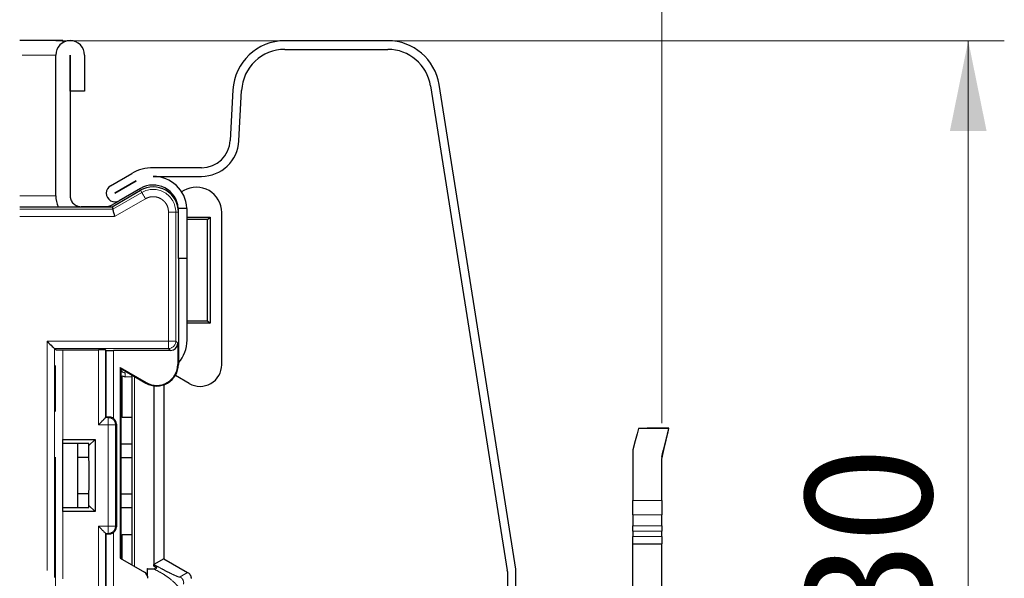
# Model space of a CAD drawing. Units: millimetres. Extents: x 0 to 420, y 0 to 297.
# Drawn here: x 169 to 196, y 125 to 140 of the extents above; entities that cross this region are included whole.
import ezdxf

# ---------------------------------------------------------------- set-up
doc = ezdxf.new("R2010")
doc.units = ezdxf.units.MM
doc.linetypes.add('PHANTOM', pattern=[12.7, 6.35, -1.27, 1.27, -1.27, 1.27, -1.27])
doc.styles.add('SLDTEXTSTYLE0', font='TXT', dxfattribs={"width": 0.605})
doc.dimstyles.new('SLDDIMSTYLE0', dxfattribs={"dimtxt": 3.5, "dimasz": 2.5, "dimexe": 0, "dimexo": 0.0625, "dimgap": 0.875, "dimtad": 1, "dimtoh": 1, "dimlfac": 2.5, "dimrnd": 1e-09, "dimzin": 12, "dimdsep": 46, "dimtxsty": 'SLDTEXTSTYLE0', "dimsah": 1, "dimcen": 0.09, "dimadec": 0, "dimazin": 0, "dimtfac": 1, "dimtofl": 0, "dimtmove": 0, "dimatfit": 3, "dimfxl": 1, "dimfrac": 2, "dimtolj": 1, "dimtzin": 12, "dimarcsym": 0})

# ---------------------------------------------------------------- blocks, each defined once
blk = doc.blocks.new('*D67')
at = {"color": 7, "linetype": 'Continuous', "lineweight": 0}
for p, q in [((165.317, 121.79), (165.317, 150.51)), ((186.457, 128.913), (186.457, 150.51)), ((165.317, 149.51), (186.457, 149.51))]:
    blk.add_line(p, q, dxfattribs=at)
for points in [[(165.317, 149.51), (167.817, 149.002), (167.817, 150.018)], [(186.457, 149.51), (183.957, 150.018), (183.957, 149.002)]]:
    blk.add_solid(points, dxfattribs=at)
at = {"color": 7, "linetype": 'Continuous', "lineweight": 0, "insert": (170.955, 154.022), "char_height": 3.5, "attachment_point": 1, "style": 'SLDTEXTSTYLE0'}
blk.add_mtext('52,85', dxfattribs=at)
blk = doc.blocks.new('*D72')
at = {"color": 7, "linetype": 'Continuous', "lineweight": 0}
for p, q in [((21.657, 128.913), (21.657, 156.51)), ((186.457, 128.913), (186.457, 156.51)), ((186.457, 155.51), (21.657, 155.51))]:
    blk.add_line(p, q, dxfattribs=at)
for points in [[(21.657, 155.51), (24.157, 155.002), (24.157, 156.018)], [(186.457, 155.51), (183.957, 156.018), (183.957, 155.002)]]:
    blk.add_solid(points, dxfattribs=at)
at = {"color": 7, "linetype": 'Continuous', "lineweight": 0, "char_height": 3.5, "attachment_point": 1, "style": 'SLDTEXTSTYLE0'}
for s, insert in [('EB ', (97.591, 160.022)), ('412', (103.948, 160.022))]:
    blk.add_mtext(s, dxfattribs=dict(at, insert=insert))
blk = doc.blocks.new('*D76')
at = {"color": 7, "linetype": 'Continuous', "lineweight": 0}
for p, q in [((169.657, 139.51), (195.956, 139.51)), ((194.956, 139.51), (194.956, 102.989)), ((183.54, 102.989), (195.956, 102.989))]:
    blk.add_line(p, q, dxfattribs=at)
for points in [[(194.956, 139.51), (194.448, 137.01), (195.464, 137.01)], [(194.956, 102.989), (195.464, 105.489), (194.448, 105.489)]]:
    blk.add_solid(points, dxfattribs=at)
at = {"color": 7, "linetype": 'Continuous', "lineweight": 0, "insert": (190.444, 116.317), "char_height": 3.5, "attachment_point": 1, "rotation": 90, "style": 'SLDTEXTSTYLE0'}
blk.add_mtext('91,30', dxfattribs=at)

msp = doc.modelspace()

# ---------------------------------------------------------------- linework, layer by layer
at = {"color": 7, "linetype": 'Continuous', "lineweight": 30}
for p, q in [((169.8572, 139.5104), (168.6572, 139.5104)), ((169.8572, 139.5104), (169.8572, 139.4567)), ((178.863, 139.5087), (176.0081, 139.5087)), ((176.0081, 139.2687), (178.863, 139.2687)), ((169.6573, 135.2103), (169.6573, 139.1103)), ((170.0572, 139.1103), (170.0572, 135.2103)), ((170.0575, 138.1103), (170.0575, 139.1103)), ((170.4574, 139.1103), (170.4574, 138.1103)), ((174.57, 138.144), (174.4969, 136.7484)), ((174.7366, 136.7359), (174.8097, 138.1315)), ((180.0483, 138.2564), (182.1752, 124.8275)), ((182.4123, 124.8651), (180.2853, 138.294)), ((170.4574, 138.1103), (170.0575, 138.1103)), ((173.698, 135.9903), (172.3572, 135.9903)), ((171.1772, 135.4916), (171.7672, 135.8322)), ((172.3572, 135.7503), (173.698, 135.7503)), ((171.2972, 135.2837), (171.8872, 135.6243)), ((171.8872, 135.6243), (171.2973, 135.2837)), ((172.0072, 135.4165), (171.4173, 135.0758)), ((172.0072, 135.4164), (172.0073, 135.4165)), ((171.217, 134.9103), (172.0072, 135.3665)), ((173.2072, 135.3564), (173.1462, 135.3212)), ((168.6572, 134.9103), (171.217, 134.9103)), ((171.0501, 134.9103), (170.3573, 134.9103)), ((171.2001, 134.9505), (171.4173, 135.0758)), ((171.217, 134.9103), (171.2367, 134.8369)), ((173.0546, 134.8703), (173.2953, 134.8703)), ((173.0572, 133.4705), (173.0572, 134.8103)), ((173.2972, 133.4703), (173.2972, 134.8103)), ((173.2972, 134.6202), (173.9372, 134.6202)), ((173.8674, 134.5504), (173.9372, 134.6202)), ((173.9372, 134.6202), (173.9372, 131.6806)), ((174.2572, 130.5302), (174.2572, 134.7502)), ((173.8674, 134.5504), (173.2972, 134.5504)), ((173.8674, 131.7504), (173.8674, 134.5504)), ((173.0572, 133.4703), (173.0572, 130.5403)), ((173.2972, 133.4703), (173.0572, 133.4703)), ((173.0573, 133.4703), (173.0573, 131.2103)), ((173.2972, 131.2103), (173.2972, 133.4703)), ((173.2972, 131.7504), (173.8674, 131.7504)), ((173.9372, 131.6806), (173.2972, 131.6806)), ((173.8674, 131.7504), (173.9372, 131.6806)), ((173.0398, 131.1241), (173.0398, 130.5403)), ((169.6207, 130.98), (169.6522, 130.9485)), ((169.8522, 130.9451), (170.8398, 130.9451)), ((171.0397, 130.9416), (171.0538, 130.9276)), ((172.8398, 130.9241), (171.2538, 130.9241)), ((171.4398, 130.455), (172.166, 130.0358)), ((171.4398, 130.455), (171.4398, 125.1742)), ((171.4572, 130.4248), (171.4398, 130.455)), ((171.4572, 130.4248), (171.4572, 125.1642)), ((171.4572, 130.4248), (172.1572, 130.0206)), ((171.4986, 130.22), (171.5772, 130.1932)), ((171.4986, 129.0702), (171.4986, 130.22)), ((171.7772, 124.9794), (171.7772, 130.24)), ((173.3572, 130.0106), (172.9725, 130.2328)), ((171.5772, 130.1932), (171.7772, 130.1997)), ((172.378, 129.9455), (172.378, 124.9475)), ((172.6572, 129.9746), (172.6572, 125.1541)), ((171.0397, 129.0637), (171.0538, 129.0778)), ((171.3372, 128.8813), (171.3372, 126.0393)), ((171.7772, 129.0702), (171.4986, 129.0702)), ((186.6572, 128.7675), (185.8172, 128.7675)), ((186.6572, 128.7679), (186.0572, 128.7679)), ((169.8572, 128.4603), (170.7474, 128.4603)), ((169.8572, 126.4603), (169.8572, 128.4603)), ((170.5772, 128.345), (169.8572, 128.345)), ((170.2572, 128.345), (170.2572, 126.5756)), ((170.7474, 128.4603), (170.5772, 128.2901)), ((170.5772, 128.2901), (170.5772, 128.345)), ((170.7474, 128.4603), (170.7474, 126.4603)), ((171.4572, 128.3349), (171.7772, 128.3349)), ((170.5769, 127.9603), (170.5769, 128.2898)), ((185.6572, 128.1675), (185.6572, 126.7675)), ((170.5769, 127.9603), (170.2572, 127.9603)), ((171.7772, 127.9502), (171.4572, 127.9502)), ((186.4572, 126.7675), (186.4572, 127.9135)), ((170.2572, 126.9603), (170.5769, 126.9603)), ((170.5769, 126.6308), (170.5769, 126.9603)), ((171.4572, 126.9502), (171.7772, 126.9502)), ((185.6572, 126.3687), (185.6572, 126.7675)), ((186.4572, 126.7675), (186.4572, 126.3687)), ((169.8572, 126.5756), (170.5772, 126.5756)), ((170.7474, 126.4603), (169.8572, 126.4603)), ((170.5772, 126.6304), (170.7474, 126.4603)), ((170.5772, 126.5756), (170.5772, 126.6304)), ((171.7772, 126.5655), (171.4572, 126.5655)), ((185.6449, 126.3765), (185.6572, 126.3765)), ((185.6572, 126.3687), (185.6572, 126.0705)), ((186.4572, 126.0705), (186.4572, 126.3687)), ((171.0397, 125.8568), (171.0397, 121.5806)), ((171.0538, 125.8427), (171.0397, 125.8568)), ((185.6572, 125.9215), (185.6572, 126.0705)), ((185.6572, 125.9215), (185.6572, 125.7687)), ((186.4572, 126.0705), (186.4572, 125.9215)), ((186.4572, 125.7687), (186.4572, 125.9215)), ((171.0538, 121.5871), (171.0538, 125.8427)), ((171.4986, 125.1403), (171.4986, 125.8302)), ((171.4986, 125.8302), (171.7772, 125.8302)), ((185.6572, 125.5687), (185.6572, 125.7687)), ((186.4572, 125.7687), (186.4572, 125.5687)), ((185.6572, 125.5687), (186.4572, 125.5687)), ((185.6572, 108.8218), (185.6572, 125.5687)), ((186.4572, 108.8218), (186.4572, 125.5687)), ((171.4398, 125.1742), (172.1132, 124.7854)), ((172.6572, 125.1541), (172.3786, 124.9933)), ((172.6572, 125.1541), (173.3132, 124.7754)), ((172.1972, 124.6906), (172.1972, 124.8796)), ((172.378, 124.9475), (172.3786, 124.9933)), ((182.1772, 124.8025), (182.1772, 112.1487)), ((182.4172, 112.1487), (182.4172, 124.8025))]:
    msp.add_line(p, q, dxfattribs=at)
at = {"color": 8, "linetype": 'PHANTOM', "lineweight": 0}
for p, q in [((169.6573, 139.1103), (168.7272, 139.1103)), ((169.6573, 135.2103), (168.6572, 135.2103)), ((171.2367, 134.8369), (172.0439, 135.3029)), ((171.2903, 134.6369), (172.1439, 135.1298)), ((172.0072, 135.3665), (172.0439, 135.3029)), ((168.6572, 134.8369), (171.2367, 134.8369)), ((168.6572, 134.6369), (171.2903, 134.6369)), ((172.7839, 134.7603), (172.7839, 131.18)), ((172.9839, 134.7603), (172.7839, 134.7603)), ((172.9839, 134.7603), (172.9839, 131.18)), ((173.0572, 134.7603), (172.9839, 134.7603)), ((172.7839, 131.18), (169.4207, 131.18)), ((169.4207, 131.18), (169.4207, 107.6205)), ((172.9839, 131.18), (172.7839, 131.18)), ((172.7839, 130.98), (172.7839, 131.18)), ((173.0398, 131.1241), (172.9839, 131.18)), ((172.7839, 130.98), (169.6207, 130.98)), ((169.6207, 130.98), (169.6207, 107.8205)), ((169.6522, 121.6178), (169.6522, 130.9485)), ((169.8522, 130.9451), (169.8522, 121.6212)), ((170.8398, 128.8637), (170.8398, 130.9451)), ((171.0397, 130.9416), (171.0397, 129.0637)), ((171.0538, 129.0778), (171.0538, 130.9276)), ((171.2538, 130.9241), (171.2538, 129.0438)), ((172.8398, 130.9241), (172.7839, 130.98)), ((173.0572, 130.5403), (173.0398, 130.5403)), ((171.5772, 130.3093), (171.5772, 130.1932)), ((171.8439, 130.2015), (171.8439, 124.9409)), ((172.1572, 130.0206), (172.166, 130.0358)), ((171.111, 128.8637), (170.8398, 128.8637)), ((171.0397, 129.0637), (171.111, 129.0637)), ((171.1363, 129.0805), (171.111, 129.0637)), ((171.111, 129.0637), (171.111, 128.8637)), ((171.111, 128.8637), (171.111, 126.0568)), ((171.3109, 128.8637), (171.111, 128.8637)), ((171.3372, 128.8813), (171.3109, 128.8637)), ((171.3109, 128.8637), (171.3109, 126.0568)), ((185.6572, 126.7675), (186.4572, 126.7675)), ((186.4572, 126.3687), (185.6572, 126.3687)), ((170.8398, 121.6212), (170.8398, 126.0568)), ((170.8398, 126.0568), (171.111, 126.0568)), ((171.111, 125.8568), (171.0397, 125.8568)), ((171.111, 126.0568), (171.111, 125.8568)), ((171.111, 126.0568), (171.3109, 126.0568)), ((171.111, 125.8568), (171.1363, 125.84)), ((171.2538, 125.8768), (171.2538, 121.2946)), ((171.3109, 126.0568), (171.3372, 126.0393)), ((185.6572, 126.0705), (186.4572, 126.0705)), ((186.4572, 125.9215), (185.6572, 125.9215)), ((185.6572, 125.7687), (186.4572, 125.7687)), ((172.1972, 124.8796), (172.4031, 124.892)), ((172.1972, 124.8449), (172.4059, 124.855)), ((172.378, 124.9475), (172.4075, 124.9304)), ((172.3786, 124.9933), (172.4276, 124.965)), ((173.1037, 124.6544), (173.3132, 124.7754))]:
    msp.add_line(p, q, dxfattribs=at)
at = {"color": 8, "linetype": 'PHANTOM', "lineweight": 0, "flags": 128}
msp.add_lwpolyline([(172.0439, 135.3029), (172.0461, 135.2991), (172.052, 135.2889), (172.0614, 135.2727), (172.0738, 135.2512), (172.0889, 135.2251), (172.106, 135.1953), (172.1246, 135.1632), (172.1439, 135.1298)], dxfattribs=at)
at = {"color": 7, "linetype": 'Continuous', "lineweight": 30, "flags": 128}
for points in [[(169.4207, 131.18), (169.4593, 131.1414), (169.4964, 131.1043), (169.5307, 131.07), (169.5609, 131.0398), (169.5858, 131.0149), (169.6045, 130.9962), (169.6162, 130.9845), (169.6207, 130.98)], [(185.8172, 128.7675), (185.8067, 128.7281), (185.7756, 128.6114), (185.7251, 128.4221), (185.6572, 128.1675)], [(186.4572, 127.9135), (186.5256, 128.2054), (186.5815, 128.4444), (186.6231, 128.6217), (186.6486, 128.7307), (186.6572, 128.7675)]]:
    msp.add_lwpolyline(points, dxfattribs=at)
at = {"color": 7, "linetype": 'Continuous', "lineweight": 30}
for centre, radius, start, end in [((170.0573, 139.1103), 0.4001, 0, 180), ((176.0081, 138.0687), 1.44, 90, 177), ((178.8631, 138.0687), 1.44, 9, 90), ((176.0081, 138.0687), 1.2, 90, 177), ((178.8631, 138.0687), 1.2, 9, 90), ((173.698, 136.7903), 0.8, 270, 357), ((173.698, 136.7903), 1.04, 270, 357), ((172.3572, 134.8102), 1.18, 90, 120.00094), ((172.3572, 134.8102), 0.94, 3.6602, 90), ((171.2972, 135.2837), 0.24, 120.00094, 300.00094), ((172.3572, 134.8102), 0.7, 4.91782, 120.00094), ((172.3572, 134.7603), 0.7, 0, 120), ((173.5572, 134.7502), 0.7, 0, 120), ((170.3572, 135.2103), 0.7, 180, 205.37693), ((172.3572, 134.8102), 0.7, 0, 4.91782), ((172.3572, 134.8102), 0.94, 0, 3.6602), ((172.3572, 131.2103), 0.94, 318.13282, 360), ((172.4572, 130.5403), 0.6, 240, 0), ((172.4572, 130.5403), 0.5825, 240, 0), ((173.6572, 130.5302), 0.6, 240, 0), ((172.0132, 124.6122), 0.2, 0, 60), ((182.0172, 124.8025), 0.16, 0, 9), ((182.0172, 124.8025), 0.4, 360, 9)]:
    msp.add_arc(centre, radius, start, end, dxfattribs=at)
at = {"color": 8, "linetype": 'PHANTOM', "lineweight": 0}
for centre, radius, start, end in [((172.3572, 134.7603), 0.6266, 0, 120), ((172.7838, 131.1801), 0.2, 270.01896, 359.98275), ((171.5772, 130.4293), 0.12, 182.16916, 269.99828), ((171.1109, 128.8636), 0.2001, 0.02606, 89.96198), ((171.1109, 126.0569), 0.2001, 270.03802, 359.97565)]:
    msp.add_arc(centre, radius, start, end, dxfattribs=at)
at = {"color": 7, "linetype": 'Continuous', "lineweight": 30}
for centre, major_axis, ratio, start_param, end_param in [((172.8398, 131.1241), (0.1415, -0.1415), 0.9996955, 5.4979394, 7.0684312), ((171.2538, 130.9276), (0.2, 0), 0.0174551, 3.1590459, 4.712389), ((171.1372, 128.8812), (0.1665, 0.111), 0.9995052, 5.6954697, 6.6440464), ((171.1372, 126.0393), (0.1665, -0.111), 0.9995052, 5.9223242, 6.8709009)]:
    msp.add_ellipse(centre, major_axis=major_axis, ratio=ratio, start_param=start_param, end_param=end_param, dxfattribs=at)
for points, knots in [([(170.0572, 135.2103), (170.0575, 135.2008), (170.058, 135.1819), (170.0621, 135.1539), (170.0687, 135.1265), (170.0814, 135.0894), (170.1046, 135.0444), (170.1436, 134.9968), (170.1913, 134.9576), (170.2446, 134.9303), (170.3006, 134.9133), (170.3383, 134.9113), (170.3572, 134.9103)], [0, 0, 0, 0, 0.0604052, 0.1202179, 0.1799716, 0.2402008, 0.3699368, 0.5001282, 0.6298644, 0.760056, 0.8796877, 1, 1, 1, 1]), ([(171.0501, 134.9103), (171.0607, 134.9106), (171.0817, 134.9113), (171.1128, 134.9163), (171.1429, 134.9244), (171.1723, 134.9355), (171.1908, 134.9455), (171.2001, 134.9505)], [0, 0, 0, 0, 0.20219112, 0.40109919, 0.59890081, 0.79780888, 1, 1, 1, 1]), ([(171.2367, 134.8369), (171.2375, 134.8337), (171.2388, 134.8289), (171.2456, 134.8036), (171.254, 134.7727), (171.2646, 134.7316), (171.2778, 134.6829), (171.286, 134.6529), (171.2903, 134.6369)], [0, 0, 0, 0, 0.2384821, 0.3642319, 0.4942687, 0.7054251, 0.8423672, 1, 1, 1, 1]), ([(169.6522, 130.9485), (169.6554, 130.948), (169.6619, 130.9471), (169.7016, 130.9462), (169.7425, 130.9456), (169.7887, 130.9452), (169.8273, 130.9451), (169.8522, 130.9451)], [0, 0, 0, 0, 0.250365, 0.4995624, 0.628344, 0.7601354, 1, 1, 1, 1]), ([(171.0397, 130.9416), (171.0383, 130.9419), (171.0357, 130.9424), (171.0186, 130.9431), (170.9948, 130.9437), (170.9577, 130.9443), (170.9053, 130.9449), (170.8605, 130.945), (170.8398, 130.9451)], [0, 0, 0, 0, 0.1541489, 0.3000385, 0.4376526, 0.5670029, 0.7999196, 1, 1, 1, 1]), ([(170.8398, 128.8637), (170.8643, 128.8883), (170.9136, 128.9376), (170.9701, 128.9942), (171.0059, 129.0297), (171.0249, 129.0485), (171.0369, 129.0608), (171.0388, 129.0627), (171.0397, 129.0637)], [0, 0, 0, 0, 0.2757153, 0.5530999, 0.6799792, 0.7951708, 0.9008951, 1, 1, 1, 1]), ([(171.1363, 129.0805), (171.1244, 129.0803), (171.1006, 129.0799), (171.075, 129.0792), (171.0577, 129.0785), (171.0551, 129.078), (171.0538, 129.0778)], [0, 0, 0, 0, 0.25000652, 0.50000935, 0.75000231, 1, 1, 1, 1]), ([(171.2538, 129.0438), (171.2392, 129.0526), (171.2099, 129.0703), (171.1676, 129.0798), (171.1448, 129.0803), (171.1363, 129.0805)], [0, 0, 0, 0, 0.38343879, 0.7677403, 1, 1, 1, 1]), ([(186.4572, 127.9681), (186.4874, 128.0891), (186.5457, 128.3227), (186.6085, 128.5728), (186.6494, 128.7372), (186.6546, 128.7577), (186.6572, 128.7679)], [0, 0, 0, 0, 0.2602867, 0.5026789, 0.7539904, 1, 1, 1, 1]), ([(170.5769, 126.9603), (170.5789, 127.0402), (170.5829, 127.1981), (170.5845, 127.4603), (170.5829, 127.7225), (170.5789, 127.8804), (170.5769, 127.9603)], [0, 0, 0, 0, 0.2529476, 0.4999998, 0.7470577, 1, 1, 1, 1]), ([(170.8398, 126.0568), (170.8643, 126.0322), (170.9136, 125.9829), (170.9702, 125.9264), (171.0058, 125.8907), (171.0246, 125.8717), (171.0368, 125.8596), (171.0388, 125.8577), (171.0397, 125.8568)], [0, 0, 0, 0, 0.27572304, 0.5531043, 0.67997361, 0.79517049, 0.90089804, 1, 1, 1, 1]), ([(171.1363, 125.84), (171.1509, 125.8407), (171.1801, 125.842), (171.2225, 125.8565), (171.2453, 125.8713), (171.2538, 125.8768)], [0, 0, 0, 0, 0.38531392, 0.77158096, 1, 1, 1, 1]), ([(171.0538, 125.8427), (171.0551, 125.8425), (171.0577, 125.8421), (171.075, 125.8414), (171.1006, 125.8407), (171.1244, 125.8402), (171.1363, 125.84)], [0, 0, 0, 0, 0.24999769, 0.49999065, 0.74999348, 1, 1, 1, 1]), ([(172.4075, 124.9304), (172.4101, 124.9349), (172.4153, 124.9439), (172.4219, 124.9552), (172.4265, 124.9633), (172.4272, 124.9644), (172.4276, 124.965)], [0, 0, 0, 0, 0.2500898, 0.5000612, 0.7500138, 1, 1, 1, 1]), ([(173.3132, 124.7754), (173.3277, 124.7655), (173.3566, 124.7457), (173.3882, 124.7032), (173.4093, 124.6546), (173.4119, 124.6196), (173.4132, 124.6022)], [0, 0, 0, 0, 0.2499776, 0.5000006, 0.7499968, 1, 1, 1, 1])]:
    msp.add_open_spline(points, degree=3, knots=knots, dxfattribs=at)
at = {"color": 8, "linetype": 'PHANTOM', "lineweight": 0}
for points, knots in [([(172.1439, 135.1298), (172.1776, 135.1461), (172.2448, 135.1786), (172.3574, 135.1913), (172.469, 135.1777), (172.5728, 135.1338), (172.6628, 135.0658), (172.7304, 134.976), (172.7758, 134.8721), (172.7812, 134.7976), (172.7839, 134.7603)], [0, 0, 0, 0, 0.1250468, 0.2499886, 0.3748704, 0.4999872, 0.6248837, 0.7500052, 0.8748144, 1, 1, 1, 1]), ([(172.4031, 124.892), (172.4055, 124.8924), (172.4099, 124.8931), (172.4149, 124.896), (172.4179, 124.8991), (172.4203, 124.903), (172.4215, 124.9085), (172.4209, 124.915), (172.4183, 124.921), (172.4137, 124.9263), (172.4096, 124.929), (172.4075, 124.9304)], [0, 0, 0, 0, 0.130144, 0.2497875, 0.311221, 0.3715261, 0.4990011, 0.6157561, 0.7311841, 0.8564043, 1, 1, 1, 1]), ([(172.4031, 124.892), (172.4034, 124.8882), (172.404, 124.8802), (172.4048, 124.8694), (172.4055, 124.8603), (172.4058, 124.8567), (172.4059, 124.855)], [0, 0, 0, 0, 0.24433467, 0.50007413, 0.75576091, 1, 1, 1, 1]), ([(172.4059, 124.855), (172.4087, 124.8557), (172.4143, 124.857), (172.4254, 124.862), (172.4385, 124.8717), (172.4499, 124.8882), (172.4556, 124.9072), (172.4551, 124.926), (172.4495, 124.9425), (172.4403, 124.9561), (172.4318, 124.9621), (172.4276, 124.965)], [0, 0, 0, 0, 0.0596439, 0.1226547, 0.2533663, 0.3887311, 0.5226749, 0.6508974, 0.7719988, 0.8877678, 1, 1, 1, 1]), ([(173.0731, 124.3453), (173.0612, 124.3668), (173.0412, 124.4029), (172.8353, 124.5975), (172.6434, 124.7313), (172.4854, 124.8136), (172.4059, 124.855)], [0, 0, 0, 0, 0.4247522, 0.7114274, 0.8549314, 1, 1, 1, 1]), ([(172.4276, 124.965), (172.5029, 124.9245), (172.6535, 124.8436), (172.7949, 124.7717), (172.9112, 124.7146), (173.0202, 124.6651), (173.093, 124.6402), (173.1001, 124.6497), (173.1037, 124.6544)], [0, 0, 0, 0, 0.126308, 0.252308, 0.3739693, 0.5035392, 0.7525465, 1, 1, 1, 1]), ([(173.1998, 124.4492), (173.2016, 124.4598), (173.2064, 124.4893), (173.198, 124.5379), (173.1757, 124.5878), (173.1434, 124.6278), (173.1165, 124.6458), (173.1037, 124.6544)], [0, 0, 0, 0, 0.1338634, 0.3708582, 0.5985648, 0.8096835, 1, 1, 1, 1])]:
    msp.add_open_spline(points, degree=3, knots=knots, dxfattribs=at)

# ---------------------------------------------------------------- dimensions: what is measured, and where the dimension line sits
at = {"color": 7, "linetype": 'Continuous', "lineweight": 0}
dim = msp.add_linear_dim(base=(21.6572, 155.5104), p1=(186.4572, 127.9135), p2=(21.6572, 127.9135), text='EB <>', dimstyle='SLDDIMSTYLE0', dxfattribs=at)
dim.commit()
dim.dimension.update_dxf_attribs({"geometry": '*D72', "text_midpoint": (104.0572, 155.5104), "dimtype": 160})
dim = msp.add_linear_dim(base=(186.4572, 149.5104), p1=(165.3172, 120.7902), p2=(186.4572, 127.9135), dimstyle='SLDDIMSTYLE0', dxfattribs=at)
dim.commit()
dim.dimension.update_dxf_attribs({"geometry": '*D67', "text_midpoint": (175.8872, 149.5104), "dimtype": 160})
dim = msp.add_linear_dim(base=(194.9559, 102.9887), p1=(168.6572, 139.5104), p2=(182.5404, 102.9887), angle=90, dimstyle='SLDDIMSTYLE0', dxfattribs=at)
dim.commit()
dim.dimension.update_dxf_attribs({"geometry": '*D76', "text_midpoint": (194.9559, 121.2495), "dimtype": 160})

doc.saveas('drawing.dxf')
